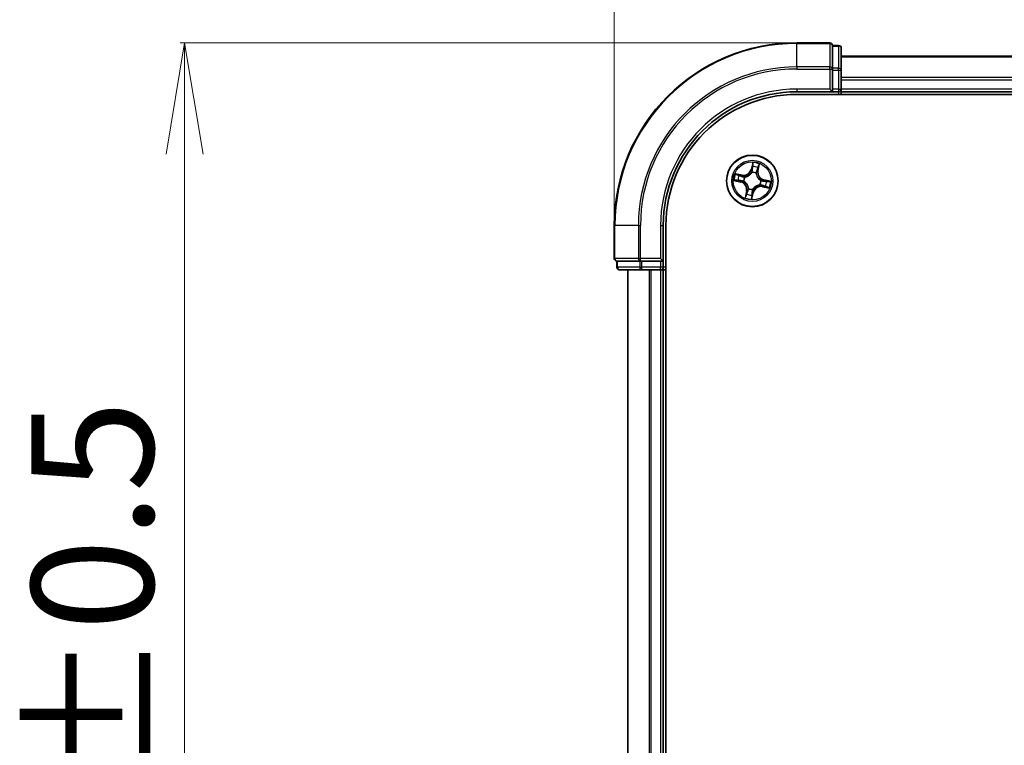
# Model space of a CAD drawing. Units: millimetres. Extents: x 7 to 7486, y 4 to 1550.
# Drawn here: x 974 to 1085, y 956 to 1038 of the extents above; entities that cross this region are included whole.
import ezdxf

# ---------------------------------------------------------------- set-up
doc = ezdxf.new("R2010")
doc.units = ezdxf.units.MM
doc.header["$LTSCALE"] = 0.5
doc.layers.get('Defpoints').update_dxf_attribs({"lineweight": 25})
for name, color, linetype, lineweight in [('Dimension (ISO)', 7, 'Continuous', 18), ('Visible (ISO)', 7, 'Continuous', 35), ('Visible Narrow (ISO)', 7, 'Continuous', 25)]:
    doc.layers.add(name, color=color, linetype=linetype, lineweight=lineweight)
doc.styles.add('Note Text (TK)', font='MS PGothic.ttf')
doc.dimstyles.new('Default - Method 1b (TK)', dxfattribs={"dimscale": 0.5, "dimtxt": 2.5, "dimasz": 2.5, "dimexe": 1, "dimexo": 1.5, "dimgap": 1, "dimtad": 1, "dimrnd": 1e-08, "dimdsep": 46, "dimtxsty": 'Note Text (TK)', "dimblk": 'OPEN', "dimcen": 0.09, "dimdle": 5, "dimclrd": 100, "dimclre": 100, "dimclrt": 7, "dimadec": 1, "dimazin": 1, "dimtfac": 1, "dimtmove": 0, "dimatfit": 3, "dimldrblk": 'OPEN', "dimfxl": 1, "dimtolj": 1, "dimlwd": -1, "dimlwe": -1, "dimarcsym": 0})

# ---------------------------------------------------------------- blocks, each defined once
blk = doc.blocks.new('_Open')
at = {"color": 0, "linetype": 'ByBlock', "lineweight": -2}
for p, q in [((-1, 0.1667), (0, 0)), ((-1, -0.1667), (0, 0)), ((0, 0), (-1, 0))]:
    blk.add_line(p, q, dxfattribs=at)
blk = doc.blocks.new('*D35')
at = {"layer": 'Defpoints', "color": 0}
for p in [(1341.92, 1078.59), (1040.92, 1014.44), (1341.92, 1014.44)]:
    blk.add_point(p, dxfattribs=at)
at = {"layer": 'Dimension (ISO)', "color": 100}
for p, q in [((1040.92, 1015.19), (1040.92, 1079.09)), ((1053.42, 1078.59), (1329.42, 1078.59)), ((1341.92, 1015.19), (1341.92, 1079.09))]:
    blk.add_line(p, q, dxfattribs=at)
at = {"layer": 'Dimension (ISO)', "color": 100, "xscale": 12.5, "yscale": 12.5, "zscale": 12.5, "rotation": 180}
blk.add_blockref('_Open', (1040.92, 1078.59), dxfattribs=at)
at = {"layer": 'Dimension (ISO)', "color": 100, "xscale": 12.5, "yscale": 12.5, "zscale": 12.5}
blk.add_blockref('_Open', (1341.92, 1078.59), dxfattribs=at)
at = {"layer": 'Dimension (ISO)', "color": 7, "insert": (1155.55, 1088.94), "char_height": 1.25, "attachment_point": 4, "style": 'Note Text (TK)'}
blk.add_mtext('\\A1;\\fMS PGothic|b0|i0;{\\H13.6950;301±0.5}', dxfattribs=at)
blk = doc.blocks.new('*D36')
at = {"layer": 'Defpoints', "color": 0}
for p in [(1061.42, 1034.94), (992.64, 873.94), (1061.42, 873.94)]:
    blk.add_point(p, dxfattribs=at)
at = {"layer": 'Dimension (ISO)', "color": 100}
for p, q in [((1060.67, 1034.94), (992.14, 1034.94)), ((992.64, 1022.44), (992.64, 886.44)), ((1060.67, 873.94), (992.14, 873.94))]:
    blk.add_line(p, q, dxfattribs=at)
at = {"layer": 'Dimension (ISO)', "color": 100, "xscale": 12.5, "yscale": 12.5, "zscale": 12.5}
for p, rotation in [((992.64, 1034.94), 90), ((992.64, 873.94), 270)]:
    blk.add_blockref('_Open', p, dxfattribs=dict(at, rotation=rotation))
at = {"layer": 'Dimension (ISO)', "color": 7, "insert": (982.29, 919.12), "char_height": 1.25, "attachment_point": 4, "rotation": 90, "style": 'Note Text (TK)'}
blk.add_mtext('\\A1;\\fMS PGothic|b0|i0;{\\H13.6950;161±0.5}', dxfattribs=at)

msp = doc.modelspace()

# ---------------------------------------------------------------- linework, layer by layer
at = {"layer": 'Visible (ISO)'}
for p, q in [((1065.11886, 1034.94194), (1061.41886, 1034.94194)), ((1066.11886, 1034.64194), (1065.41886, 1034.64194)), ((1065.41886, 1034.57069), (1065.41886, 1034.64194)), ((1065.41886, 1034.57069), (1065.41886, 1032.09291)), ((1066.41886, 1031.86416), (1066.41886, 1034.34194)), ((1316.41886, 1033.44194), (1066.41886, 1033.44194)), ((1065.41886, 1032.00305), (1065.41886, 1032.09291)), ((1065.41886, 1031.86416), (1065.41886, 1032.00305)), ((1065.41886, 1031.86416), (1065.41886, 1029.74194)), ((1066.41886, 1029.74194), (1066.41886, 1031.86416)), ((1061.41886, 1029.44194), (1065.41886, 1029.44194)), ((1061.41886, 1029.14194), (1321.41886, 1029.14194)), ((1065.11886, 1029.74194), (1065.41886, 1029.44194)), ((1065.41886, 1029.44194), (1065.41886, 1029.74194)), ((1065.41886, 1029.44194), (1066.11886, 1029.44194)), ((1066.41886, 1029.44194), (1066.41886, 1029.74194)), ((1066.41886, 1029.44194), (1316.41886, 1029.44194)), ((1066.41886, 1029.14194), (1066.41886, 1029.44194)), ((1040.91886, 1014.44194), (1040.91886, 1010.74194)), ((1046.41886, 1010.44194), (1046.41886, 1014.44194)), ((1046.71886, 894.44194), (1046.71886, 1014.44194)), ((1041.21886, 1010.44194), (1041.21886, 1009.74194)), ((1041.21886, 1010.44194), (1041.29011, 1010.44194)), ((1043.76789, 1010.44194), (1041.29011, 1010.44194)), ((1043.76789, 1010.44194), (1043.85775, 1010.44194)), ((1043.85775, 1010.44194), (1043.99665, 1010.44194)), ((1046.11886, 1010.44194), (1043.99665, 1010.44194)), ((1046.41886, 1010.44194), (1046.11886, 1010.74194)), ((1046.11886, 1010.44194), (1046.41886, 1010.44194)), ((1046.41886, 1009.74194), (1046.41886, 1010.44194)), ((1041.51886, 1009.44194), (1043.99665, 1009.44194)), ((1042.41886, 1009.44194), (1042.41886, 899.44194)), ((1043.99665, 1009.44194), (1046.11886, 1009.44194)), ((1046.11886, 1009.44194), (1046.41886, 1009.44194)), ((1046.41886, 899.44194), (1046.41886, 1009.44194)), ((1046.41886, 1009.44194), (1046.71886, 1009.44194))]:
    msp.add_line(p, q, dxfattribs=at)
msp.add_circle((1056.41886, 1019.44194), 2.9, dxfattribs=at)
for centre, radius, start, end in [((1061.41886, 1014.44194), 20.5, 90, 180), ((1065.11886, 1034.64194), 0.3, 0, 90), ((1066.11886, 1034.34194), 0.3, 0, 90), ((1061.41886, 1014.44194), 15, 90, 180), ((1061.41886, 1014.44194), 14.7, 90, 180), ((1066.11886, 1029.74194), 0.3, 270, 0), ((1041.21886, 1010.74194), 0.3, 180, 270), ((1041.51886, 1009.74194), 0.3, 180, 270), ((1046.11886, 1009.74194), 0.3, 270, 0)]:
    msp.add_arc(centre, radius, start, end, dxfattribs=at)
at = {"layer": 'Visible Narrow (ISO)'}
for p, q in [((1061.41886, 1034.87069), (1061.41886, 1034.94194)), ((1061.41886, 1034.87069), (1065.11886, 1034.87069)), ((1061.41886, 1032.2318), (1061.41886, 1034.87069)), ((1065.11886, 1034.87069), (1065.11886, 1034.94194)), ((1065.11886, 1034.87069), (1065.11886, 1032.2318)), ((1065.41886, 1034.57069), (1066.11886, 1034.57069)), ((1066.11886, 1034.57069), (1066.11886, 1034.64194)), ((1066.11886, 1034.57069), (1066.11886, 1032.09291)), ((1066.41886, 1033.37241), (1316.41886, 1033.37241)), ((1065.11886, 1032.2318), (1061.41886, 1032.2318)), ((1061.41886, 1032.2318), (1061.41886, 1032.00305)), ((1065.11886, 1032.00305), (1065.11886, 1032.2318)), ((1066.11886, 1032.09291), (1065.41886, 1032.09291)), ((1066.11886, 1031.86416), (1066.11886, 1032.09291)), ((1061.41886, 1032.00305), (1065.11886, 1032.00305)), ((1065.11886, 1032.00305), (1065.11886, 1029.74194)), ((1065.11886, 1032.00305), (1065.41886, 1032.00305)), ((1065.41886, 1031.86416), (1066.11886, 1031.86416)), ((1066.11886, 1031.86416), (1066.11886, 1029.74194)), ((1066.11886, 1031.86416), (1066.41886, 1031.86416)), ((1316.41886, 1031.03189), (1066.41886, 1031.03189)), ((1066.41886, 1030.80143), (1316.41886, 1030.80143)), ((1061.41886, 1029.74194), (1061.41886, 1029.44194)), ((1065.11886, 1029.74194), (1061.41886, 1029.74194)), ((1066.11886, 1029.74194), (1065.41886, 1029.74194)), ((1066.11886, 1029.74194), (1066.11886, 1029.44194)), ((1066.11886, 1029.74194), (1066.41886, 1029.74194)), ((1066.11886, 1029.44194), (1066.11886, 1029.14194)), ((1316.41886, 1029.74194), (1066.41886, 1029.74194)), ((1056.4632, 1021.50153), (1056.28571, 1020.74235)), ((1056.33421, 1020.73101), (1056.44579, 1021.20828)), ((1057.12168, 1021.06266), (1057.02682, 1020.58179)), ((1057.07569, 1020.57215), (1057.22657, 1021.33706)), ((1055.28865, 1020.09877), (1054.52375, 1020.24965)), ((1054.79815, 1020.14476), (1055.27901, 1020.0499)), ((1055.27901, 1020.0499), (1055.26495, 1019.97863)), ((1055.27901, 1020.0499), (1055.28865, 1020.09877)), ((1055.55489, 1019.88027), (1055.5739, 1019.87062)), ((1056.33421, 1020.73101), (1056.28571, 1020.74235)), ((1056.33421, 1020.73101), (1056.40495, 1020.71448)), ((1056.37616, 1020.38846), (1056.37519, 1020.40976)), ((1056.85719, 1020.30591), (1056.84754, 1020.2869)), ((1057.02682, 1020.58179), (1056.95555, 1020.59585)), ((1057.02682, 1020.58179), (1057.07569, 1020.57215)), ((1054.35927, 1019.48628), (1055.11845, 1019.30879)), ((1055.12979, 1019.3573), (1054.65253, 1019.46887)), ((1055.12979, 1019.3573), (1055.11845, 1019.30879)), ((1055.12979, 1019.3573), (1055.14632, 1019.42803)), ((1055.47234, 1019.39924), (1055.45105, 1019.39828)), ((1057.28283, 1019.00361), (1057.26382, 1019.01326)), ((1057.36538, 1019.48465), (1057.38667, 1019.48561)), ((1057.55871, 1018.83398), (1057.54907, 1018.78511)), ((1057.54907, 1018.78511), (1058.31398, 1018.63423)), ((1057.55871, 1018.83398), (1057.57277, 1018.90525)), ((1058.03957, 1018.73912), (1057.55871, 1018.83398)), ((1057.70793, 1019.52659), (1057.6914, 1019.45585)), ((1057.70793, 1019.52659), (1057.71927, 1019.57509)), ((1057.70793, 1019.52659), (1058.1852, 1019.41501)), ((1058.47845, 1019.3976), (1057.71927, 1019.57509)), ((1055.76203, 1018.31173), (1055.61115, 1017.54683)), ((1055.71604, 1017.82123), (1055.8109, 1018.30209)), ((1055.8109, 1018.30209), (1055.76203, 1018.31173)), ((1055.8109, 1018.30209), (1055.88217, 1018.28803)), ((1055.98053, 1018.57797), (1055.99018, 1018.59698)), ((1056.37452, 1017.38235), (1056.55201, 1018.14153)), ((1056.50351, 1018.15287), (1056.39193, 1017.67561)), ((1056.50351, 1018.15287), (1056.43277, 1018.1694)), ((1056.46156, 1018.49542), (1056.46253, 1018.47413)), ((1056.50351, 1018.15287), (1056.55201, 1018.14153)), ((1040.99011, 1014.44194), (1040.91886, 1014.44194)), ((1040.99011, 1010.74194), (1040.99011, 1014.44194)), ((1043.629, 1014.44194), (1040.99011, 1014.44194)), ((1043.629, 1014.44194), (1043.629, 1010.74194)), ((1043.629, 1014.44194), (1043.85775, 1014.44194)), ((1043.85775, 1010.74194), (1043.85775, 1014.44194)), ((1046.11886, 1014.44194), (1046.41886, 1014.44194)), ((1046.11886, 1014.44194), (1046.11886, 1010.74194)), ((1040.91886, 1010.74194), (1040.99011, 1010.74194)), ((1043.629, 1010.74194), (1040.99011, 1010.74194)), ((1041.29011, 1009.74194), (1041.29011, 1010.44194)), ((1043.629, 1010.74194), (1043.85775, 1010.74194)), ((1043.76789, 1010.44194), (1043.76789, 1009.74194)), ((1046.11886, 1010.74194), (1043.85775, 1010.74194)), ((1043.85775, 1010.44194), (1043.85775, 1010.74194)), ((1043.99665, 1009.74194), (1043.99665, 1010.44194)), ((1046.11886, 1010.44194), (1046.11886, 1009.74194)), ((1041.21886, 1009.74194), (1041.29011, 1009.74194)), ((1043.76789, 1009.74194), (1041.29011, 1009.74194)), ((1042.48839, 899.44194), (1042.48839, 1009.44194)), ((1043.76789, 1009.74194), (1043.99665, 1009.74194)), ((1046.11886, 1009.74194), (1043.99665, 1009.74194)), ((1043.99665, 1009.44194), (1043.99665, 1009.74194)), ((1044.82891, 1009.44194), (1044.82891, 899.44194)), ((1045.05937, 899.44194), (1045.05937, 1009.44194)), ((1046.41886, 1009.74194), (1046.11886, 1009.74194)), ((1046.11886, 1009.44194), (1046.11886, 1009.74194)), ((1046.11886, 1009.44194), (1046.11886, 899.44194)), ((1046.71886, 1009.74194), (1046.41886, 1009.74194))]:
    msp.add_line(p, q, dxfattribs=at)
for radius in [2.86769, 2.30915, 2.14146]:
    msp.add_circle((1056.41886, 1019.44194), radius, dxfattribs=at)
for centre, radius, start, end in [((1061.41886, 1014.44194), 20.42875, 90, 180), ((1061.41886, 1014.44194), 17.78986, 90, 180), ((1061.41886, 1014.44194), 17.56111, 90, 180), ((1061.41886, 1014.44194), 15.3, 90, 180), ((1056.41886, 1019.44194), 2.06006, 66.9159237, 88.7667603), ((1056.41886, 1019.44194), 1.61218, 67.5338211, 88.1488628), ((1056.41886, 1019.44194), 2.06006, 156.9159237, 178.7667603), ((1056.41886, 1019.44194), 1.61218, 157.5338211, 178.1488628), ((1055.45396, 1020.93681), 0.90399, 258.841342, 346.841342), ((1055.45396, 1020.93681), 0.85418, 258.841342, 346.841342), ((1056.41886, 1019.44194), 0.9688, 153.099386, 182.5832979), ((1056.41886, 1019.44194), 0.94748, 153.099386, 182.5832979), ((1056.41886, 1019.44194), 0.9688, 63.099386, 92.5832979), ((1056.41886, 1019.44194), 0.94748, 63.099386, 92.5832979), ((1057.91373, 1020.40684), 0.90399, 168.841342, 256.841342), ((1057.91373, 1020.40684), 0.85418, 168.841342, 256.841342), ((1054.92399, 1018.47704), 0.85418, 348.841342, 76.841342), ((1054.92399, 1018.47704), 0.90399, 348.841342, 76.841342), ((1057.38376, 1017.94707), 0.90399, 78.841342, 166.841342), ((1057.38376, 1017.94707), 0.85418, 78.841342, 166.841342), ((1056.41886, 1019.44194), 0.94748, 333.099386, 2.5832979), ((1056.41886, 1019.44194), 0.9688, 333.099386, 2.5832979), ((1056.41886, 1019.44194), 1.61218, 337.5338211, 358.1488628), ((1056.41886, 1019.44194), 2.06006, 336.9159237, 358.7667603), ((1056.41886, 1019.44194), 1.61218, 247.5338211, 268.1488628), ((1056.41886, 1019.44194), 0.9688, 243.099386, 272.5832979), ((1056.41886, 1019.44194), 0.94748, 243.099386, 272.5832979), ((1056.41886, 1019.44194), 2.06006, 246.9159237, 268.7667603)]:
    msp.add_arc(centre, radius, start, end, dxfattribs=at)
for centre, major_axis, ratio, start_param, end_param in [((1065.11886, 1034.64194), (0.3, 0), 0.762509135, 0, 1.570796327), ((1066.11886, 1034.34194), (0.3, 0), 0.762509135, 0, 1.570796327), ((1065.11886, 1032.00305), (0.3, 0), 0.762509135, 0, 1.570796327), ((1066.11886, 1031.86416), (0.3, 0), 0.762509135, 0, 1.570796327), ((1056.46949, 1021.00851), (-0.04993, 0.00262), 0.895740182, 4.730442692, 6.085865813), ((1056.49429, 1021.19694), (-0.04926, 0.00857), 0.548506655, 4.783578405, 6.178760573), ((1057.07281, 1021.07229), (0.04842, -0.01248), 0.548506655, 0.104424734, 1.499606902), ((1054.78851, 1020.09589), (0.01248, 0.04842), 0.548506655, 0.104424734, 1.499606902), ((1054.97043, 1020.0409), (0.01817, 0.04658), 0.895740182, 0.197319494, 1.552742616), ((1055.25531, 1019.92977), (0.01817, 0.04658), 0.895720538, 0.197301699, 1.54834765), ((1055.59483, 1019.86), (0.00151, 0.04998), 0.876846413, 0.18229136, 1.179902186), ((1055.59483, 1019.86), (-0.00453, 0.04979), 0.410701227, 0.095735791, 1.318687473), ((1056.37721, 1020.36501), (-0.04616, 0.01921), 0.876846415, 5.103283132, 6.100893958), ((1056.37721, 1020.36501), (-0.04351, 0.02463), 0.410701226, 4.964497834, 6.187449516), ((1056.45345, 1020.70314), (-0.04993, 0.00262), 0.895720538, 4.734837657, 6.085883608), ((1056.83692, 1020.26597), (0.04979, 0.00453), 0.410701227, 0.095735791, 1.318687473), ((1056.83692, 1020.26597), (0.04998, -0.00151), 0.876846413, 0.18229136, 1.179902186), ((1056.90668, 1020.60549), (0.04658, -0.01817), 0.895720538, 0.197301699, 1.54834765), ((1057.01782, 1020.89037), (0.04658, -0.01817), 0.895740182, 0.197319494, 1.552742616), ((1054.66386, 1019.51737), (-0.00857, -0.04926), 0.548506655, 4.783578405, 6.178760573), ((1054.85229, 1019.49257), (-0.00262, -0.04993), 0.895740182, 4.730442692, 6.085865813), ((1055.15766, 1019.47653), (-0.00262, -0.04993), 0.895720538, 4.734837657, 6.085883608), ((1055.49579, 1019.40029), (-0.01921, -0.04616), 0.876846415, 5.103283132, 6.100893958), ((1055.49579, 1019.40029), (-0.02463, -0.04351), 0.410701226, 4.964497834, 6.187449516), ((1057.24289, 1019.02388), (0.00453, -0.04979), 0.410701227, 0.095735791, 1.318687473), ((1057.24289, 1019.02388), (-0.00151, -0.04998), 0.876846413, 0.18229136, 1.179902186), ((1057.34193, 1019.48359), (0.02463, 0.04351), 0.410701226, 4.964497834, 6.187449516), ((1057.34193, 1019.48359), (0.01921, 0.04616), 0.876846415, 5.103283132, 6.100893958), ((1057.58241, 1018.95412), (-0.01817, -0.04658), 0.895720538, 0.197301699, 1.54834765), ((1057.68006, 1019.40735), (0.00262, 0.04993), 0.895720538, 4.734837657, 6.085883608), ((1057.86729, 1018.84298), (-0.01817, -0.04658), 0.895740182, 0.197319494, 1.552742616), ((1057.98543, 1019.39131), (0.00262, 0.04993), 0.895740182, 4.730442692, 6.085865813), ((1058.04921, 1018.78799), (-0.01248, -0.04842), 0.548506655, 0.104424734, 1.499606902), ((1058.17386, 1019.36651), (0.00857, 0.04926), 0.548506655, 4.783578405, 6.178760573), ((1055.76491, 1017.81159), (-0.04842, 0.01248), 0.548506655, 0.104424734, 1.499606902), ((1055.8199, 1017.99351), (-0.04658, 0.01817), 0.895740182, 0.197319494, 1.552742616), ((1055.93104, 1018.27839), (-0.04658, 0.01817), 0.895720538, 0.197301699, 1.54834765), ((1056.0008, 1018.61792), (-0.04998, 0.00151), 0.876846413, 0.18229136, 1.179902186), ((1056.0008, 1018.61792), (-0.04979, -0.00453), 0.410701227, 0.095735791, 1.318687473), ((1056.34343, 1017.68694), (0.04926, -0.00857), 0.548506655, 4.783578405, 6.178760573), ((1056.36823, 1017.87537), (0.04993, -0.00262), 0.895740182, 4.730442692, 6.085865813), ((1056.38427, 1018.18074), (0.04993, -0.00262), 0.895720538, 4.734837657, 6.085883608), ((1056.46051, 1018.51887), (0.04351, -0.02463), 0.410701226, 4.964497834, 6.187449516), ((1056.46051, 1018.51887), (0.04616, -0.01921), 0.876846415, 5.103283132, 6.100893958), ((1041.21886, 1010.74194), (0, -0.3), 0.762509135, 4.71238898, 6.283185307), ((1043.85775, 1010.74194), (0, -0.3), 0.762509135, 4.71238898, 6.283185307), ((1041.51886, 1009.74194), (0, -0.3), 0.762509135, 4.71238898, 6.283185307), ((1043.99665, 1009.74194), (0, -0.3), 0.762509135, 4.71238898, 6.283185307)]:
    msp.add_ellipse(centre, major_axis=major_axis, ratio=ratio, start_param=start_param, end_param=end_param, dxfattribs=at)
for points, knots in [([(1056.42099, 1021.01985), (1056.41832, 1020.96896), (1056.41564, 1020.91806), (1056.4103, 1020.81627), (1056.40762, 1020.76537), (1056.40495, 1020.71448)], [0, 0, 0, 0, 0.03438992711, 0.03438992711, 0.06877985423, 0.06877985423, 0.06877985423, 0.06877985423]), ([(1056.44579, 1021.20828), (1056.43887, 1021.16848), (1056.43321, 1021.13202), (1056.42483, 1021.06842), (1056.42212, 1021.04129), (1056.42099, 1021.01985)], [0, 0, 0, 0, 0.01449142296, 0.01449142296, 0.02898284593, 0.02898284593, 0.02898284593, 0.02898284593]), ([(1056.4632, 1021.50153), (1056.46307, 1021.47463), (1056.46294, 1021.44752), (1056.46214, 1021.3946), (1056.4615, 1021.3688), (1056.45901, 1021.31455), (1056.45703, 1021.28616), (1056.45166, 1021.24131), (1056.44909, 1021.22446), (1056.44579, 1021.20828)], [-0.03239430317, -0.03239430317, -0.03239430317, -0.03239430317, -0.02374498793, -0.02374498793, -0.01542850005, -0.01542850005, -0.00593403848, -0.00593403848, 0, 0, 0, 0]), ([(1056.45468, 1020.74791), (1056.4574, 1020.79881), (1056.46011, 1020.8497), (1056.46553, 1020.95149), (1056.46824, 1021.00238), (1056.47094, 1021.05327)], [-0.06877985423, -0.06877985423, -0.06877985423, -0.06877985423, -0.03438992711, -0.03438992711, 0, 0, 0, 0]), ([(1056.49548, 1021.2245), (1056.49828, 1021.2393), (1056.4995, 1021.25489), (1056.4998, 1021.29671), (1056.49722, 1021.32347), (1056.48977, 1021.37487), (1056.48518, 1021.39943), (1056.47479, 1021.44991), (1056.46896, 1021.47582), (1056.4632, 1021.50153)], [0, 0, 0, 0, 0.00593403848, 0.00593403848, 0.01542850005, 0.01542850005, 0.02374498793, 0.02374498793, 0.03239430317, 0.03239430317, 0.03239430317, 0.03239430317]), ([(1056.47094, 1021.05327), (1056.47201, 1021.07277), (1056.4747, 1021.09742), (1056.48301, 1021.15522), (1056.48863, 1021.18835), (1056.49548, 1021.2245)], [-0.02898284593, -0.02898284593, -0.02898284593, -0.02898284593, -0.01449142296, -0.01449142296, 0, 0, 0, 0]), ([(1057.08308, 1021.0979), (1057.07449, 1021.06237), (1057.06602, 1021.03005), (1057.04979, 1020.97385), (1057.04203, 1020.95009), (1057.03493, 1020.93176)], [-0.02898284593, -0.02898284593, -0.02898284593, -0.02898284593, -0.01458506341, -0.01458506341, 0, 0, 0, 0]), ([(1057.06669, 1020.88073), (1057.07454, 1020.90087), (1057.0833, 1020.92691), (1057.10187, 1020.98844), (1057.11166, 1021.0238), (1057.12168, 1021.06266)], [0, 0, 0, 0, 0.01458506341, 0.01458506341, 0.02898284593, 0.02898284593, 0.02898284593, 0.02898284593]), ([(1057.22657, 1021.33706), (1057.20727, 1021.31141), (1057.18775, 1021.28551), (1057.14578, 1021.22647), (1057.12405, 1021.19358), (1057.09665, 1021.13952), (1057.08809, 1021.11864), (1057.08308, 1021.0979)], [-0.00033832945, -0.00033832945, -0.00033832945, -0.00033832945, 0.0102009359, 0.0102009359, 0.02365018994, 0.02365018994, 0.03205597372, 0.03205597372, 0.03205597372, 0.03205597372]), ([(1057.12168, 1021.06266), (1057.12686, 1021.08547), (1057.13391, 1021.10891), (1057.15493, 1021.17029), (1057.17038, 1021.2083), (1057.19974, 1021.2769), (1057.21322, 1021.30713), (1057.22657, 1021.33706)], [-0.03205597372, -0.03205597372, -0.03205597372, -0.03205597372, -0.02365018994, -0.02365018994, -0.0102009359, -0.0102009359, 0.00033832945, 0.00033832945, 0.00033832945, 0.00033832945]), ([(1054.79815, 1020.14476), (1054.77533, 1020.14994), (1054.75189, 1020.15699), (1054.69051, 1020.17801), (1054.6525, 1020.19346), (1054.58391, 1020.22282), (1054.55367, 1020.2363), (1054.52375, 1020.24965)], [-0.03205597372, -0.03205597372, -0.03205597372, -0.03205597372, -0.02365018994, -0.02365018994, -0.0102009359, -0.0102009359, 0.00033832945, 0.00033832945, 0.00033832945, 0.00033832945]), ([(1054.52375, 1020.24965), (1054.54939, 1020.23035), (1054.57529, 1020.21083), (1054.63433, 1020.16886), (1054.66722, 1020.14713), (1054.72128, 1020.11973), (1054.74216, 1020.11117), (1054.7629, 1020.10616)], [-0.00033832945, -0.00033832945, -0.00033832945, -0.00033832945, 0.0102009359, 0.0102009359, 0.02365018994, 0.02365018994, 0.03205597372, 0.03205597372, 0.03205597372, 0.03205597372]), ([(1054.7629, 1020.10616), (1054.79844, 1020.09757), (1054.83075, 1020.0891), (1054.88696, 1020.07287), (1054.91072, 1020.06511), (1054.92904, 1020.05801)], [-0.02898284593, -0.02898284593, -0.02898284593, -0.02898284593, -0.01458506341, -0.01458506341, 0, 0, 0, 0]), ([(1054.98007, 1020.08977), (1054.95993, 1020.09762), (1054.93389, 1020.10638), (1054.87236, 1020.12495), (1054.83701, 1020.13474), (1054.79815, 1020.14476)], [0, 0, 0, 0, 0.01458506341, 0.01458506341, 0.02898284593, 0.02898284593, 0.02898284593, 0.02898284593]), ([(1054.92904, 1020.05801), (1054.97653, 1020.03952), (1055.02402, 1020.02103), (1055.11901, 1019.98405), (1055.16651, 1019.96556), (1055.21401, 1019.94708)], [-0.06877985423, -0.06877985423, -0.06877985423, -0.06877985423, -0.03438992711, -0.03438992711, 0, 0, 0, 0]), ([(1055.26495, 1019.97863), (1055.21747, 1019.99716), (1055.16999, 1020.01568), (1055.07503, 1020.05272), (1055.02755, 1020.07124), (1054.98007, 1020.08977)], [0, 0, 0, 0, 0.03438992711, 0.03438992711, 0.06877985423, 0.06877985423, 0.06877985423, 0.06877985423]), ([(1055.21401, 1019.94708), (1055.28185, 1019.92069), (1055.35255, 1019.90153), (1055.4682, 1019.88438), (1055.51069, 1019.88078), (1055.55489, 1019.88027)], [-0.09824125451, -0.09824125451, -0.09824125451, -0.09824125451, -0.04912062725, -0.04912062725, -0.02177589412, -0.02177589412, -0.02177589412, -0.02177589412]), ([(1055.58837, 1019.90939), (1055.54655, 1019.91097), (1055.50625, 1019.91528), (1055.39652, 1019.93369), (1055.32936, 1019.95285), (1055.26495, 1019.97863)], [0.02177589412, 0.02177589412, 0.02177589412, 0.02177589412, 0.04912062725, 0.04912062725, 0.09824125451, 0.09824125451, 0.09824125451, 0.09824125451]), ([(1055.5739, 1019.87062), (1055.59052, 1019.87233), (1055.6072, 1019.87444), (1055.70875, 1019.88993), (1055.79486, 1019.91402), (1055.93327, 1019.97408), (1055.98607, 1020.00225), (1056.03628, 1020.03466), (1056.08649, 1020.06707), (1056.1339, 1020.10357), (1056.24562, 1020.20498), (1056.30303, 1020.27353), (1056.35896, 1020.35969), (1056.36776, 1020.37401), (1056.37616, 1020.38846)], [-0.1748660129, -0.1748660129, -0.1748660129, -0.1748660129, -0.1694049504, -0.1694049504, -0.1416740768, -0.1416740768, -0.1243422808, -0.1243422808, -0.1243422808, -0.1070104848, -0.1070104848, -0.0792796113, -0.0792796113, -0.0738185488, -0.0738185488, -0.0738185488, -0.0738185488]), ([(1056.33487, 1020.39124), (1056.3271, 1020.37745), (1056.31896, 1020.36378), (1056.26727, 1020.28158), (1056.21445, 1020.21629), (1056.11186, 1020.12077), (1056.06833, 1020.08669), (1056.02199, 1020.05678), (1055.97566, 1020.02687), (1055.92668, 1020.00124), (1055.79739, 1019.94708), (1055.71614, 1019.92584), (1055.61995, 1019.91258), (1055.60414, 1019.9108), (1055.58837, 1019.90939)], [0.0738185488, 0.0738185488, 0.0738185488, 0.0738185488, 0.0792796113, 0.0792796113, 0.1070104848, 0.1070104848, 0.1243422808, 0.1243422808, 0.1243422808, 0.1416740768, 0.1416740768, 0.1694049504, 0.1694049504, 0.1748660128, 0.1748660128, 0.1748660128, 0.1748660128]), ([(1056.40495, 1020.71448), (1056.40192, 1020.64516), (1056.39173, 1020.57608), (1056.36332, 1020.46849), (1056.35065, 1020.43), (1056.33487, 1020.39124)], [0, 0, 0, 0, 0.04912062725, 0.04912062725, 0.07646536039, 0.07646536039, 0.07646536039, 0.07646536039]), ([(1056.37519, 1020.40976), (1056.39293, 1020.45025), (1056.40715, 1020.49045), (1056.43915, 1020.6029), (1056.4508, 1020.67521), (1056.45468, 1020.74791)], [-0.07646536035, -0.07646536035, -0.07646536035, -0.07646536035, -0.04912062725, -0.04912062725, 0, 0, 0, 0]), ([(1056.84754, 1020.2869), (1056.84925, 1020.27028), (1056.85136, 1020.2536), (1056.86685, 1020.15205), (1056.89094, 1020.06594), (1056.95099, 1019.92753), (1056.97917, 1019.87474), (1057.01158, 1019.82453), (1057.04399, 1019.77432), (1057.08049, 1019.7269), (1057.1819, 1019.61518), (1057.25045, 1019.55777), (1057.33661, 1019.50184), (1057.35093, 1019.49304), (1057.36538, 1019.48465)], [-0.1748660129, -0.1748660129, -0.1748660129, -0.1748660129, -0.1694049504, -0.1694049504, -0.1416740768, -0.1416740768, -0.1243422808, -0.1243422808, -0.1243422808, -0.1070104848, -0.1070104848, -0.0792796113, -0.0792796113, -0.0738185488, -0.0738185488, -0.0738185488, -0.0738185488]), ([(1056.924, 1020.64679), (1056.89761, 1020.57895), (1056.87845, 1020.50825), (1056.8613, 1020.3926), (1056.8577, 1020.35011), (1056.85719, 1020.30591)], [-0.09824125451, -0.09824125451, -0.09824125451, -0.09824125451, -0.04912062725, -0.04912062725, -0.02177589412, -0.02177589412, -0.02177589412, -0.02177589412]), ([(1056.88631, 1020.27243), (1056.88789, 1020.31426), (1056.8922, 1020.35455), (1056.91061, 1020.46428), (1056.92977, 1020.53144), (1056.95555, 1020.59585)], [0.02177589412, 0.02177589412, 0.02177589412, 0.02177589412, 0.04912062725, 0.04912062725, 0.09824125451, 0.09824125451, 0.09824125451, 0.09824125451]), ([(1057.36816, 1019.52593), (1057.35437, 1019.5337), (1057.3407, 1019.54184), (1057.2585, 1019.59353), (1057.1932, 1019.64635), (1057.09769, 1019.74895), (1057.06361, 1019.79247), (1057.0337, 1019.83881), (1057.00379, 1019.88514), (1056.97816, 1019.93412), (1056.924, 1020.06341), (1056.90276, 1020.14466), (1056.8895, 1020.24085), (1056.88772, 1020.25666), (1056.88631, 1020.27243)], [0.0738185488, 0.0738185488, 0.0738185488, 0.0738185488, 0.0792796113, 0.0792796113, 0.1070104848, 0.1070104848, 0.1243422808, 0.1243422808, 0.1243422808, 0.1416740768, 0.1416740768, 0.1694049504, 0.1694049504, 0.1748660128, 0.1748660128, 0.1748660128, 0.1748660128]), ([(1057.03493, 1020.93176), (1057.01644, 1020.88427), (1056.99795, 1020.83678), (1056.96097, 1020.74179), (1056.94248, 1020.69429), (1056.924, 1020.64679)], [-0.06877985423, -0.06877985423, -0.06877985423, -0.06877985423, -0.03438992711, -0.03438992711, 0, 0, 0, 0]), ([(1056.95555, 1020.59585), (1056.97408, 1020.64333), (1056.9926, 1020.69081), (1057.02964, 1020.78577), (1057.04816, 1020.83325), (1057.06669, 1020.88073)], [0, 0, 0, 0, 0.03438992711, 0.03438992711, 0.06877985423, 0.06877985423, 0.06877985423, 0.06877985423]), ([(1054.6363, 1019.51856), (1054.6215, 1019.52136), (1054.60591, 1019.52258), (1054.56409, 1019.52288), (1054.53733, 1019.5203), (1054.48593, 1019.51285), (1054.46137, 1019.50826), (1054.41089, 1019.49787), (1054.38498, 1019.49204), (1054.35927, 1019.48628)], [0, 0, 0, 0, 0.00593403848, 0.00593403848, 0.01542850005, 0.01542850005, 0.02374498793, 0.02374498793, 0.03239430317, 0.03239430317, 0.03239430317, 0.03239430317]), ([(1054.35927, 1019.48628), (1054.38617, 1019.48615), (1054.41328, 1019.48602), (1054.4662, 1019.48522), (1054.492, 1019.48458), (1054.54625, 1019.48209), (1054.57464, 1019.48011), (1054.61949, 1019.47474), (1054.63634, 1019.47217), (1054.65253, 1019.46887)], [-0.03239430317, -0.03239430317, -0.03239430317, -0.03239430317, -0.02374498793, -0.02374498793, -0.01542850005, -0.01542850005, -0.00593403848, -0.00593403848, 0, 0, 0, 0]), ([(1054.80753, 1019.49402), (1054.78803, 1019.49509), (1054.76338, 1019.49778), (1054.70558, 1019.50609), (1054.67245, 1019.51171), (1054.6363, 1019.51856)], [-0.02898284593, -0.02898284593, -0.02898284593, -0.02898284593, -0.01449142296, -0.01449142296, 0, 0, 0, 0]), ([(1054.65253, 1019.46887), (1054.69232, 1019.46195), (1054.72878, 1019.45629), (1054.79238, 1019.44791), (1054.81951, 1019.4452), (1054.84095, 1019.44407)], [0, 0, 0, 0, 0.01449142296, 0.01449142296, 0.02898284593, 0.02898284593, 0.02898284593, 0.02898284593]), ([(1055.11289, 1019.47776), (1055.06199, 1019.48048), (1055.0111, 1019.48319), (1054.90931, 1019.48861), (1054.85842, 1019.49132), (1054.80753, 1019.49402)], [-0.06877985423, -0.06877985423, -0.06877985423, -0.06877985423, -0.03438992711, -0.03438992711, 0, 0, 0, 0]), ([(1054.84095, 1019.44407), (1054.89185, 1019.4414), (1054.94274, 1019.43872), (1055.04453, 1019.43338), (1055.09543, 1019.43071), (1055.14632, 1019.42803)], [0, 0, 0, 0, 0.03438992711, 0.03438992711, 0.06877985423, 0.06877985423, 0.06877985423, 0.06877985423]), ([(1055.45105, 1019.39828), (1055.41055, 1019.41601), (1055.37035, 1019.43023), (1055.2579, 1019.46223), (1055.18559, 1019.47388), (1055.11289, 1019.47776)], [-0.07646536035, -0.07646536035, -0.07646536035, -0.07646536035, -0.04912062725, -0.04912062725, 0, 0, 0, 0]), ([(1055.14632, 1019.42803), (1055.21564, 1019.425), (1055.28472, 1019.41481), (1055.39231, 1019.3864), (1055.4308, 1019.37373), (1055.46956, 1019.35795)], [0, 0, 0, 0, 0.04912062725, 0.04912062725, 0.07646536039, 0.07646536039, 0.07646536039, 0.07646536039]), ([(1055.46956, 1019.35795), (1055.48335, 1019.35018), (1055.49702, 1019.34204), (1055.57922, 1019.29035), (1055.64452, 1019.23754), (1055.74003, 1019.13494), (1055.77411, 1019.09141), (1055.80402, 1019.04507), (1055.83393, 1018.99874), (1055.85956, 1018.94976), (1055.91372, 1018.82047), (1055.93496, 1018.73922), (1055.94822, 1018.64303), (1055.95001, 1018.62722), (1055.95141, 1018.61145)], [0.0738185488, 0.0738185488, 0.0738185488, 0.0738185488, 0.0792796113, 0.0792796113, 0.1070104848, 0.1070104848, 0.1243422808, 0.1243422808, 0.1243422808, 0.1416740768, 0.1416740768, 0.1694049504, 0.1694049504, 0.1748660128, 0.1748660128, 0.1748660128, 0.1748660128]), ([(1055.99018, 1018.59698), (1055.98847, 1018.6136), (1055.98636, 1018.63028), (1055.97087, 1018.73183), (1055.94678, 1018.81794), (1055.88673, 1018.95635), (1055.85855, 1019.00915), (1055.82614, 1019.05936), (1055.79374, 1019.10957), (1055.75723, 1019.15698), (1055.65582, 1019.2687), (1055.58727, 1019.32611), (1055.50111, 1019.38204), (1055.48679, 1019.39084), (1055.47234, 1019.39924)], [-0.1748660129, -0.1748660129, -0.1748660129, -0.1748660129, -0.1694049504, -0.1694049504, -0.1416740768, -0.1416740768, -0.1243422808, -0.1243422808, -0.1243422808, -0.1070104848, -0.1070104848, -0.0792796113, -0.0792796113, -0.0738185488, -0.0738185488, -0.0738185488, -0.0738185488]), ([(1057.26382, 1019.01326), (1057.2472, 1019.01156), (1057.23052, 1019.00944), (1057.12897, 1018.99395), (1057.04286, 1018.96986), (1056.90445, 1018.90981), (1056.85165, 1018.88163), (1056.80145, 1018.84923), (1056.75124, 1018.81682), (1056.70382, 1018.78031), (1056.5921, 1018.67891), (1056.53469, 1018.61035), (1056.47876, 1018.52419), (1056.46996, 1018.50987), (1056.46156, 1018.49542)], [-0.1748660129, -0.1748660129, -0.1748660129, -0.1748660129, -0.1694049504, -0.1694049504, -0.1416740768, -0.1416740768, -0.1243422808, -0.1243422808, -0.1243422808, -0.1070104848, -0.1070104848, -0.0792796113, -0.0792796113, -0.0738185488, -0.0738185488, -0.0738185488, -0.0738185488]), ([(1056.50285, 1018.49264), (1056.51062, 1018.50643), (1056.51876, 1018.5201), (1056.57045, 1018.6023), (1056.62327, 1018.6676), (1056.72587, 1018.76311), (1056.76939, 1018.79719), (1056.81573, 1018.8271), (1056.86206, 1018.85701), (1056.91104, 1018.88264), (1057.04033, 1018.9368), (1057.12158, 1018.95804), (1057.21777, 1018.9713), (1057.23358, 1018.97309), (1057.24935, 1018.97449)], [0.0738185488, 0.0738185488, 0.0738185488, 0.0738185488, 0.0792796113, 0.0792796113, 0.1070104848, 0.1070104848, 0.1243422808, 0.1243422808, 0.1243422808, 0.1416740768, 0.1416740768, 0.1694049504, 0.1694049504, 0.1748660128, 0.1748660128, 0.1748660128, 0.1748660128]), ([(1057.24935, 1018.97449), (1057.29117, 1018.97291), (1057.33147, 1018.9686), (1057.4412, 1018.95019), (1057.50836, 1018.93103), (1057.57277, 1018.90525)], [0.02177589412, 0.02177589412, 0.02177589412, 0.02177589412, 0.04912062725, 0.04912062725, 0.09824125451, 0.09824125451, 0.09824125451, 0.09824125451]), ([(1057.62371, 1018.9368), (1057.55587, 1018.9632), (1057.48517, 1018.98235), (1057.36952, 1018.9995), (1057.32703, 1019.0031), (1057.28283, 1019.00361)], [-0.09824125451, -0.09824125451, -0.09824125451, -0.09824125451, -0.04912062725, -0.04912062725, -0.02177589412, -0.02177589412, -0.02177589412, -0.02177589412]), ([(1057.6914, 1019.45585), (1057.62208, 1019.45888), (1057.553, 1019.46908), (1057.44541, 1019.49748), (1057.40692, 1019.51015), (1057.36816, 1019.52593)], [0, 0, 0, 0, 0.04912062725, 0.04912062725, 0.07646536039, 0.07646536039, 0.07646536039, 0.07646536039]), ([(1057.38667, 1019.48561), (1057.42717, 1019.46787), (1057.46737, 1019.45366), (1057.57982, 1019.42166), (1057.65213, 1019.41), (1057.72483, 1019.40612)], [-0.07646536035, -0.07646536035, -0.07646536035, -0.07646536035, -0.04912062725, -0.04912062725, 0, 0, 0, 0]), ([(1057.57277, 1018.90525), (1057.62025, 1018.88673), (1057.66773, 1018.8682), (1057.76269, 1018.83116), (1057.81017, 1018.81264), (1057.85765, 1018.79411)], [0, 0, 0, 0, 0.03438992711, 0.03438992711, 0.06877985423, 0.06877985423, 0.06877985423, 0.06877985423]), ([(1057.90868, 1018.82587), (1057.86119, 1018.84436), (1057.8137, 1018.86285), (1057.71871, 1018.89983), (1057.67121, 1018.91832), (1057.62371, 1018.9368)], [-0.06877985423, -0.06877985423, -0.06877985423, -0.06877985423, -0.03438992711, -0.03438992711, 0, 0, 0, 0]), ([(1057.99677, 1019.43981), (1057.94587, 1019.44248), (1057.89498, 1019.44516), (1057.79319, 1019.4505), (1057.74229, 1019.45318), (1057.6914, 1019.45585)], [0, 0, 0, 0, 0.03438992711, 0.03438992711, 0.06877985423, 0.06877985423, 0.06877985423, 0.06877985423]), ([(1057.72483, 1019.40612), (1057.77573, 1019.4034), (1057.82662, 1019.40069), (1057.92841, 1019.39527), (1057.9793, 1019.39256), (1058.03019, 1019.38986)], [-0.06877985423, -0.06877985423, -0.06877985423, -0.06877985423, -0.03438992711, -0.03438992711, 0, 0, 0, 0]), ([(1057.85765, 1018.79411), (1057.87779, 1018.78626), (1057.90383, 1018.7775), (1057.96536, 1018.75893), (1058.00071, 1018.74914), (1058.03957, 1018.73912)], [0, 0, 0, 0, 0.01458506341, 0.01458506341, 0.02898284593, 0.02898284593, 0.02898284593, 0.02898284593]), ([(1058.07482, 1018.77772), (1058.03928, 1018.78631), (1058.00697, 1018.79478), (1057.95077, 1018.81101), (1057.92701, 1018.81877), (1057.90868, 1018.82587)], [-0.02898284593, -0.02898284593, -0.02898284593, -0.02898284593, -0.01458506341, -0.01458506341, 0, 0, 0, 0]), ([(1058.1852, 1019.41501), (1058.1454, 1019.42193), (1058.10894, 1019.4276), (1058.04534, 1019.43597), (1058.01821, 1019.43869), (1057.99677, 1019.43981)], [0, 0, 0, 0, 0.01449142296, 0.01449142296, 0.02898284593, 0.02898284593, 0.02898284593, 0.02898284593]), ([(1058.03019, 1019.38986), (1058.04969, 1019.38879), (1058.07434, 1019.3861), (1058.13214, 1019.37779), (1058.16527, 1019.37217), (1058.20142, 1019.36532)], [-0.02898284593, -0.02898284593, -0.02898284593, -0.02898284593, -0.01449142296, -0.01449142296, 0, 0, 0, 0]), ([(1058.31398, 1018.63423), (1058.28833, 1018.65353), (1058.26243, 1018.67305), (1058.20339, 1018.71502), (1058.1705, 1018.73675), (1058.11644, 1018.76415), (1058.09556, 1018.77271), (1058.07482, 1018.77772)], [-0.00033832945, -0.00033832945, -0.00033832945, -0.00033832945, 0.0102009359, 0.0102009359, 0.02365018994, 0.02365018994, 0.03205597372, 0.03205597372, 0.03205597372, 0.03205597372]), ([(1058.47845, 1019.3976), (1058.45155, 1019.39773), (1058.42444, 1019.39787), (1058.37152, 1019.39866), (1058.34572, 1019.3993), (1058.29147, 1019.40179), (1058.26308, 1019.40378), (1058.21823, 1019.40914), (1058.20138, 1019.41171), (1058.1852, 1019.41501)], [-0.03239430317, -0.03239430317, -0.03239430317, -0.03239430317, -0.02374498793, -0.02374498793, -0.01542850005, -0.01542850005, -0.00593403848, -0.00593403848, 0, 0, 0, 0]), ([(1058.20142, 1019.36532), (1058.21622, 1019.36252), (1058.23181, 1019.3613), (1058.27363, 1019.361), (1058.30039, 1019.36358), (1058.35179, 1019.37103), (1058.37635, 1019.37562), (1058.42683, 1019.38601), (1058.45274, 1019.39184), (1058.47845, 1019.3976)], [0, 0, 0, 0, 0.00593403848, 0.00593403848, 0.01542850005, 0.01542850005, 0.02374498793, 0.02374498793, 0.03239430317, 0.03239430317, 0.03239430317, 0.03239430317]), ([(1055.71604, 1017.82123), (1055.71086, 1017.79841), (1055.70381, 1017.77497), (1055.68279, 1017.71359), (1055.66734, 1017.67558), (1055.63798, 1017.60699), (1055.6245, 1017.57675), (1055.61115, 1017.54683)], [-0.03205597372, -0.03205597372, -0.03205597372, -0.03205597372, -0.02365018994, -0.02365018994, -0.0102009359, -0.0102009359, 0.00033832945, 0.00033832945, 0.00033832945, 0.00033832945]), ([(1055.61115, 1017.54683), (1055.63045, 1017.57247), (1055.64997, 1017.59837), (1055.69194, 1017.65741), (1055.71367, 1017.6903), (1055.74107, 1017.74436), (1055.74963, 1017.76524), (1055.75464, 1017.78598)], [-0.00033832945, -0.00033832945, -0.00033832945, -0.00033832945, 0.0102009359, 0.0102009359, 0.02365018994, 0.02365018994, 0.03205597372, 0.03205597372, 0.03205597372, 0.03205597372]), ([(1055.77103, 1018.00315), (1055.76318, 1017.98301), (1055.75442, 1017.95697), (1055.73585, 1017.89544), (1055.72606, 1017.86009), (1055.71604, 1017.82123)], [0, 0, 0, 0, 0.01458506341, 0.01458506341, 0.02898284593, 0.02898284593, 0.02898284593, 0.02898284593]), ([(1055.75464, 1017.78598), (1055.76323, 1017.82152), (1055.7717, 1017.85383), (1055.78793, 1017.91004), (1055.79569, 1017.9338), (1055.80279, 1017.95212)], [-0.02898284593, -0.02898284593, -0.02898284593, -0.02898284593, -0.01458506341, -0.01458506341, 0, 0, 0, 0]), ([(1055.88217, 1018.28803), (1055.86365, 1018.24055), (1055.84512, 1018.19307), (1055.80808, 1018.09811), (1055.78956, 1018.05063), (1055.77103, 1018.00315)], [0, 0, 0, 0, 0.03438992711, 0.03438992711, 0.06877985423, 0.06877985423, 0.06877985423, 0.06877985423]), ([(1055.80279, 1017.95212), (1055.82128, 1017.99961), (1055.83977, 1018.0471), (1055.87675, 1018.14209), (1055.89524, 1018.18959), (1055.91372, 1018.23709)], [-0.06877985423, -0.06877985423, -0.06877985423, -0.06877985423, -0.03438992711, -0.03438992711, 0, 0, 0, 0]), ([(1055.95141, 1018.61145), (1055.94983, 1018.56963), (1055.94552, 1018.52934), (1055.92711, 1018.4196), (1055.90795, 1018.35244), (1055.88217, 1018.28803)], [0.02177589412, 0.02177589412, 0.02177589412, 0.02177589412, 0.04912062725, 0.04912062725, 0.09824125451, 0.09824125451, 0.09824125451, 0.09824125451]), ([(1055.91372, 1018.23709), (1055.94012, 1018.30494), (1055.95927, 1018.37563), (1055.97642, 1018.49128), (1055.98002, 1018.53377), (1055.98053, 1018.57797)], [-0.09824125451, -0.09824125451, -0.09824125451, -0.09824125451, -0.04912062725, -0.04912062725, -0.02177589412, -0.02177589412, -0.02177589412, -0.02177589412]), ([(1056.34224, 1017.65938), (1056.33944, 1017.64458), (1056.33822, 1017.62899), (1056.33792, 1017.58718), (1056.3405, 1017.56041), (1056.34795, 1017.50901), (1056.35254, 1017.48445), (1056.36293, 1017.43397), (1056.36876, 1017.40806), (1056.37452, 1017.38235)], [0, 0, 0, 0, 0.00593403848, 0.00593403848, 0.01542850005, 0.01542850005, 0.02374498793, 0.02374498793, 0.03239430317, 0.03239430317, 0.03239430317, 0.03239430317]), ([(1056.36678, 1017.83061), (1056.36571, 1017.81111), (1056.36302, 1017.78646), (1056.35471, 1017.72866), (1056.34909, 1017.69554), (1056.34224, 1017.65938)], [-0.02898284593, -0.02898284593, -0.02898284593, -0.02898284593, -0.01449142296, -0.01449142296, 0, 0, 0, 0]), ([(1056.38304, 1018.13597), (1056.38032, 1018.08508), (1056.37761, 1018.03418), (1056.37219, 1017.93239), (1056.36948, 1017.8815), (1056.36678, 1017.83061)], [-0.06877985423, -0.06877985423, -0.06877985423, -0.06877985423, -0.03438992711, -0.03438992711, 0, 0, 0, 0]), ([(1056.37452, 1017.38235), (1056.37465, 1017.40925), (1056.37479, 1017.43636), (1056.37558, 1017.48928), (1056.37622, 1017.51508), (1056.37871, 1017.56933), (1056.3807, 1017.59772), (1056.38606, 1017.64257), (1056.38863, 1017.65942), (1056.39193, 1017.67561)], [-0.03239430317, -0.03239430317, -0.03239430317, -0.03239430317, -0.02374498793, -0.02374498793, -0.01542850005, -0.01542850005, -0.00593403848, -0.00593403848, 0, 0, 0, 0]), ([(1056.46253, 1018.47413), (1056.44479, 1018.43363), (1056.43058, 1018.39343), (1056.39857, 1018.28098), (1056.38692, 1018.20867), (1056.38304, 1018.13597)], [-0.07646536035, -0.07646536035, -0.07646536035, -0.07646536035, -0.04912062725, -0.04912062725, 0, 0, 0, 0]), ([(1056.39193, 1017.67561), (1056.39885, 1017.7154), (1056.40451, 1017.75186), (1056.41289, 1017.81546), (1056.4156, 1017.84259), (1056.41673, 1017.86403)], [0, 0, 0, 0, 0.01449142296, 0.01449142296, 0.02898284593, 0.02898284593, 0.02898284593, 0.02898284593]), ([(1056.41673, 1017.86403), (1056.4194, 1017.91493), (1056.42208, 1017.96582), (1056.42742, 1018.06761), (1056.4301, 1018.11851), (1056.43277, 1018.1694)], [0, 0, 0, 0, 0.03438992711, 0.03438992711, 0.06877985423, 0.06877985423, 0.06877985423, 0.06877985423]), ([(1056.43277, 1018.1694), (1056.4358, 1018.23872), (1056.44599, 1018.3078), (1056.4744, 1018.41539), (1056.48707, 1018.45388), (1056.50285, 1018.49264)], [0, 0, 0, 0, 0.04912062725, 0.04912062725, 0.07646536039, 0.07646536039, 0.07646536039, 0.07646536039]), ([(1058.03957, 1018.73912), (1058.06239, 1018.73394), (1058.08583, 1018.72689), (1058.14721, 1018.70587), (1058.18522, 1018.69042), (1058.25381, 1018.66106), (1058.28405, 1018.64758), (1058.31398, 1018.63423)], [-0.03205597372, -0.03205597372, -0.03205597372, -0.03205597372, -0.02365018994, -0.02365018994, -0.0102009359, -0.0102009359, 0.00033832945, 0.00033832945, 0.00033832945, 0.00033832945])]:
    msp.add_open_spline(points, degree=3, knots=knots, dxfattribs=at)

# ---------------------------------------------------------------- dimensions: what is measured, and where the dimension line sits
at = {"layer": 'Dimension (ISO)', "color": 100}
for base, p1, p2, angle, picture, middle in [((1341.91886, 1078.59194), (1040.91886, 1014.44194), (1341.91886, 1014.44194), 180, '*D35', (1191.41886, 1078.59194)), ((992.63831, 873.94194), (1061.41886, 1034.94194), (1061.41886, 873.94194), 90, '*D36', (992.63831, 954.44194))]:
    dim = msp.add_linear_dim(base=base, p1=p1, p2=p2, angle=angle, text='\\fMS PGothic|b0|i0;{\\H13.6950;<>±0.5}', dimstyle='Default - Method 1b (TK)', override={"dimasz": 25, "dimgap": 7, "dimdec": 2, "dimtol": 0, "dimlim": 0, "dimtp": 0, "dimtm": 0, "dimtdec": 2, "dimtofl": 0, "dimatfit": 1}, dxfattribs=at)
    dim.commit()
    dim.dimension.update_dxf_attribs({"geometry": picture, "text_midpoint": middle, "dimtype": 160})

doc.saveas('drawing.dxf')
